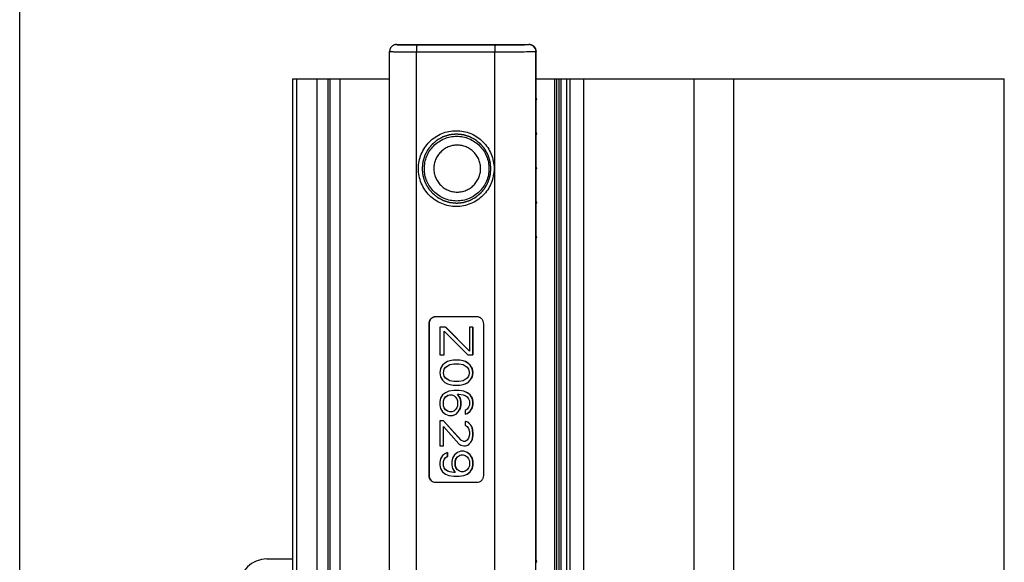
# Model space of a CAD drawing. Units: millimetres. Extents: x 840 to 1137, y 15 to 435.
# Drawn here: x 840 to 912, y 331 to 370 of the extents above; entities that cross this region are included whole.
import ezdxf

# ---------------------------------------------------------------- set-up
doc = ezdxf.new("R2010")
doc.units = ezdxf.units.MM
doc.header["$LTSCALE"] = 23.1
doc.layers.get('0').update_dxf_attribs({"linetype": 'CONTINUOUS'})
doc.layers.add('COMPONENTI_DI_ASSIEME', color=7, linetype='CONTINUOUS')
doc.layers.add('NASCOSTI', color=7, linetype='CONTINUOUS')

msp = doc.modelspace()

# ---------------------------------------------------------------- linework, layer by layer
msp.add_line((840.498, 15.135), (840.498, 435.135))
at = {"layer": 'COMPONENTI_DI_ASSIEME', "color": 7, "linetype": 'Continuous'}
msp.add_line((858.421, 331.126), (860.271, 331.126), dxfattribs=at)
msp.add_arc((858.421, 329.126), 2, 90, 180, dxfattribs=at)
at = {"layer": 'NASCOSTI', "color": 7, "linetype": 'Continuous'}
for p, q in [((867.726, 368.414), (867.709, 368.41)), ((867.834, 368.426), (877.412, 368.426)), ((867.314, 283.931), (867.314, 367.92)), ((877.927, 367.926), (877.926, 367.951)), ((877.927, 364.529), (877.927, 367.926)), ((860.271, 365.926), (860.271, 285.926)), ((860.271, 365.926), (867.314, 365.926)), ((862.071, 285.926), (862.071, 365.926)), ((877.927, 365.926), (911.871, 365.926)), ((880.371, 365.926), (880.371, 285.926)), ((911.871, 203.926), (911.871, 365.926)), ((877.926, 364.537), (877.949, 364.426)), ((877.926, 364.314), (877.949, 364.426)), ((877.927, 362.029), (877.927, 364.322)), ((877.926, 362.037), (877.949, 361.926)), ((877.926, 361.814), (877.949, 361.926)), ((877.927, 359.529), (877.927, 361.822)), ((877.926, 359.537), (877.949, 359.426)), ((877.926, 359.314), (877.949, 359.426)), ((877.927, 357.029), (877.927, 359.322)), ((877.926, 357.037), (877.949, 356.926)), ((877.926, 356.814), (877.949, 356.926)), ((877.927, 354.529), (877.927, 356.822)), ((877.926, 354.537), (877.949, 354.426)), ((877.926, 354.314), (877.949, 354.426)), ((877.927, 331.029), (877.927, 354.322)), ((873.638, 348.676), (870.648, 348.676)), ((870.149, 348.176), (870.149, 337.176)), ((870.173, 348.176), (870.173, 337.176)), ((870.954, 347.926), (870.954, 345.926)), ((871.362, 347.926), (870.954, 347.926)), ((871.26, 345.926), (871.26, 347.626)), ((871.26, 347.626), (872.991, 345.926)), ((871.276, 345.926), (871.276, 347.61)), ((873.093, 346.176), (871.362, 347.926)), ((873.093, 346.191), (871.377, 347.926)), ((873.093, 347.926), (873.093, 346.176)), ((873.347, 347.926), (873.093, 347.926)), ((873.347, 345.926), (873.347, 347.926)), ((873.363, 345.926), (873.363, 347.926)), ((874.137, 337.176), (874.137, 348.176)), ((870.954, 345.926), (871.26, 345.926)), ((871.667, 345.476), (871.514, 345.426)), ((871.922, 345.526), (871.667, 345.476)), ((872.38, 345.526), (871.922, 345.526)), ((872.634, 345.476), (872.38, 345.526)), ((872.65, 345.476), (872.396, 345.526)), ((872.787, 345.426), (872.634, 345.476)), ((872.803, 345.426), (872.65, 345.476)), ((872.991, 345.926), (873.347, 345.926)), ((871.005, 344.926), (870.954, 344.626)), ((871.158, 345.176), (871.005, 344.926)), ((871.311, 345.326), (871.158, 345.176)), ((871.209, 344.626), (871.26, 344.876)), ((871.225, 344.626), (871.276, 344.876)), ((871.26, 344.876), (871.362, 345.026)), ((871.276, 344.876), (871.377, 345.026)), ((871.514, 345.426), (871.311, 345.326)), ((871.362, 345.026), (871.667, 345.226)), ((871.377, 345.026), (871.683, 345.226)), ((871.667, 345.226), (871.973, 345.276)), ((871.683, 345.226), (871.973, 345.273)), ((871.973, 345.276), (872.329, 345.276)), ((872.329, 345.276), (872.634, 345.226)), ((872.634, 345.226), (872.94, 345.026)), ((872.991, 345.326), (872.787, 345.426)), ((873.006, 345.326), (872.803, 345.426)), ((872.94, 345.026), (873.042, 344.876)), ((873.143, 345.176), (872.991, 345.326)), ((873.159, 345.176), (873.006, 345.326)), ((873.042, 344.876), (873.093, 344.626)), ((873.296, 344.926), (873.143, 345.176)), ((873.312, 344.926), (873.159, 345.176)), ((873.347, 344.626), (873.296, 344.926)), ((873.363, 344.626), (873.312, 344.926)), ((870.954, 344.626), (871.005, 344.326)), ((871.005, 344.326), (871.158, 344.076)), ((871.158, 344.076), (871.311, 343.926)), ((871.26, 344.376), (871.209, 344.626)), ((871.225, 344.626), (871.209, 344.626)), ((871.276, 344.376), (871.225, 344.626)), ((871.362, 344.226), (871.26, 344.376)), ((871.276, 344.376), (871.26, 344.376)), ((871.377, 344.226), (871.276, 344.376)), ((871.667, 344.026), (871.362, 344.226)), ((871.377, 344.226), (871.362, 344.226)), ((871.683, 344.026), (871.377, 344.226)), ((871.683, 344.026), (871.667, 344.026)), ((871.973, 343.976), (871.667, 344.026)), ((871.973, 343.978), (871.683, 344.026)), ((872.634, 344.026), (872.329, 343.976)), ((872.94, 344.226), (872.634, 344.026)), ((873.042, 344.376), (872.94, 344.226)), ((872.991, 343.926), (873.143, 344.076)), ((873.006, 343.926), (873.159, 344.076)), ((873.093, 344.626), (873.042, 344.376)), ((873.143, 344.076), (873.296, 344.326)), ((873.159, 344.076), (873.312, 344.326)), ((873.296, 344.326), (873.347, 344.626)), ((873.312, 344.326), (873.363, 344.626)), ((871.311, 343.926), (871.514, 343.826)), ((871.514, 343.826), (871.667, 343.776)), ((871.973, 343.326), (871.616, 343.276)), ((871.667, 343.776), (871.922, 343.726)), ((871.922, 343.726), (872.38, 343.726)), ((872.329, 343.976), (871.973, 343.976)), ((872.329, 343.326), (871.973, 343.326)), ((872.685, 343.276), (872.329, 343.326)), ((872.701, 343.276), (872.345, 343.326)), ((872.38, 343.726), (872.634, 343.776)), ((872.396, 343.726), (872.65, 343.776)), ((872.634, 343.776), (872.787, 343.826)), ((872.65, 343.776), (872.803, 343.826)), ((872.787, 343.826), (872.991, 343.926)), ((872.803, 343.826), (873.006, 343.926)), ((871.005, 342.776), (870.954, 342.526)), ((871.158, 343.026), (871.005, 342.776)), ((871.362, 343.176), (871.158, 343.026)), ((871.209, 342.576), (871.26, 342.726)), ((871.225, 342.576), (871.276, 342.726)), ((871.26, 342.726), (871.362, 342.876)), ((871.276, 342.726), (871.26, 342.726)), ((871.276, 342.726), (871.377, 342.876)), ((871.616, 343.276), (871.362, 343.176)), ((871.362, 342.876), (871.514, 342.976)), ((871.377, 342.876), (871.362, 342.876)), ((871.377, 342.876), (871.53, 342.976)), ((871.514, 342.976), (871.667, 343.026)), ((871.53, 342.976), (871.514, 342.976)), ((871.667, 343.026), (871.82, 343.026)), ((871.82, 343.026), (871.973, 342.976)), ((871.973, 342.976), (872.074, 342.876)), ((872.074, 342.876), (872.176, 342.726)), ((872.176, 342.726), (872.227, 342.576)), ((872.431, 342.776), (872.227, 343.076)), ((872.227, 343.076), (872.329, 343.076)), ((872.446, 342.776), (872.243, 343.076)), ((872.329, 343.076), (872.634, 343.026)), ((872.482, 342.526), (872.431, 342.776)), ((872.446, 342.776), (872.431, 342.776)), ((872.497, 342.526), (872.446, 342.776)), ((872.634, 343.026), (872.787, 342.976)), ((872.94, 343.176), (872.685, 343.276)), ((872.701, 343.276), (872.685, 343.276)), ((872.956, 343.176), (872.701, 343.276)), ((872.787, 342.976), (872.94, 342.876)), ((873.143, 343.026), (872.94, 343.176)), ((872.956, 343.176), (872.94, 343.176)), ((872.94, 342.876), (873.042, 342.726)), ((873.159, 343.026), (872.956, 343.176)), ((873.042, 342.726), (873.093, 342.576)), ((873.296, 342.776), (873.143, 343.026)), ((873.159, 343.026), (873.143, 343.026)), ((873.312, 342.776), (873.159, 343.026)), ((873.347, 342.526), (873.296, 342.776)), ((873.312, 342.776), (873.296, 342.776)), ((873.363, 342.526), (873.312, 342.776)), ((870.954, 342.526), (870.954, 342.276)), ((870.954, 342.276), (871.005, 342.026)), ((871.005, 342.026), (871.158, 341.776)), ((871.209, 342.226), (871.209, 342.576)), ((871.225, 342.576), (871.209, 342.576)), ((871.26, 342.076), (871.209, 342.226)), ((871.225, 342.226), (871.209, 342.226)), ((871.225, 342.226), (871.225, 342.576)), ((871.276, 342.076), (871.225, 342.226)), ((871.362, 341.926), (871.26, 342.076)), ((871.276, 342.076), (871.26, 342.076)), ((871.377, 341.926), (871.276, 342.076)), ((871.514, 341.826), (871.362, 341.926)), ((871.377, 341.926), (871.362, 341.926)), ((871.53, 341.826), (871.377, 341.926)), ((872.074, 341.926), (871.973, 341.826)), ((872.176, 342.076), (872.074, 341.926)), ((872.227, 342.226), (872.176, 342.076)), ((872.227, 342.576), (872.227, 342.226)), ((872.278, 341.776), (872.431, 342.026)), ((872.294, 341.776), (872.446, 342.026)), ((872.431, 342.026), (872.482, 342.276)), ((872.446, 342.026), (872.431, 342.026)), ((872.446, 342.026), (872.497, 342.276)), ((872.482, 342.276), (872.482, 342.526)), ((872.497, 342.526), (872.482, 342.526)), ((872.497, 342.276), (872.482, 342.276)), ((872.497, 342.276), (872.497, 342.526)), ((872.94, 341.976), (872.787, 341.876)), ((873.042, 342.126), (872.94, 341.976)), ((873.093, 342.276), (873.042, 342.126)), ((873.093, 342.576), (873.093, 342.276)), ((873.143, 341.826), (873.296, 342.076)), ((873.159, 341.826), (873.312, 342.076)), ((873.296, 342.076), (873.347, 342.326)), ((873.312, 342.076), (873.296, 342.076)), ((873.312, 342.076), (873.363, 342.326)), ((873.347, 342.326), (873.347, 342.526)), ((873.363, 342.526), (873.347, 342.526)), ((873.363, 342.326), (873.347, 342.326)), ((873.363, 342.326), (873.363, 342.526)), ((871.158, 341.776), (871.362, 341.626)), ((871.362, 341.626), (871.616, 341.526)), ((871.667, 341.776), (871.514, 341.826)), ((871.53, 341.826), (871.514, 341.826)), ((871.616, 341.526), (871.871, 341.526)), ((871.82, 341.776), (871.667, 341.776)), ((871.973, 341.826), (871.82, 341.776)), ((871.871, 341.526), (872.125, 341.626)), ((871.886, 341.526), (872.141, 341.626)), ((872.125, 341.626), (872.278, 341.776)), ((872.141, 341.626), (872.125, 341.626)), ((872.141, 341.626), (872.294, 341.776)), ((872.294, 341.776), (872.278, 341.776)), ((872.787, 341.876), (872.787, 341.626)), ((872.787, 341.626), (872.94, 341.676)), ((872.94, 341.676), (873.143, 341.826)), ((872.956, 341.676), (872.94, 341.676)), ((872.956, 341.676), (873.159, 341.826)), ((873.159, 341.826), (873.143, 341.826)), ((870.954, 341.126), (870.954, 339.326)), ((871.209, 341.126), (870.954, 341.126)), ((872.482, 339.726), (871.209, 341.126)), ((871.209, 339.326), (871.209, 340.726)), ((871.209, 340.726), (872.329, 339.476)), ((872.497, 339.726), (871.225, 341.126)), ((871.225, 339.326), (871.225, 340.708)), ((872.787, 341.076), (872.787, 340.826)), ((872.991, 341.026), (872.787, 341.076)), ((872.787, 340.826), (872.94, 340.726)), ((873.006, 341.026), (872.803, 341.076)), ((872.94, 340.726), (873.042, 340.576)), ((873.194, 340.826), (872.991, 341.026)), ((873.006, 341.026), (872.991, 341.026)), ((873.21, 340.826), (873.006, 341.026)), ((873.042, 340.576), (873.093, 340.326)), ((873.296, 340.626), (873.194, 340.826)), ((873.21, 340.826), (873.194, 340.826)), ((873.312, 340.626), (873.21, 340.826)), ((873.347, 340.276), (873.296, 340.626)), ((873.312, 340.626), (873.296, 340.626)), ((873.363, 340.276), (873.312, 340.626)), ((873.042, 339.876), (872.94, 339.726)), ((873.093, 340.126), (873.042, 339.876)), ((873.093, 340.326), (873.093, 340.126)), ((873.194, 339.576), (873.296, 339.776)), ((873.21, 339.576), (873.312, 339.776)), ((873.296, 339.776), (873.347, 340.076)), ((873.312, 339.776), (873.296, 339.776)), ((873.312, 339.776), (873.363, 340.076)), ((873.347, 340.076), (873.347, 340.276)), ((873.363, 340.276), (873.347, 340.276)), ((873.363, 340.076), (873.347, 340.076)), ((873.363, 340.076), (873.363, 340.276)), ((870.954, 339.326), (871.209, 339.326)), ((872.329, 339.476), (872.482, 339.376)), ((872.685, 339.626), (872.482, 339.726)), ((872.497, 339.726), (872.482, 339.726)), ((872.482, 339.376), (872.685, 339.326)), ((872.787, 339.626), (872.685, 339.626)), ((872.685, 339.326), (872.787, 339.326)), ((872.94, 339.726), (872.787, 339.626)), ((872.787, 339.326), (872.991, 339.376)), ((872.803, 339.326), (873.006, 339.376)), ((872.991, 339.376), (873.194, 339.576)), ((873.006, 339.376), (872.991, 339.376)), ((873.006, 339.376), (873.21, 339.576)), ((873.21, 339.576), (873.194, 339.576)), ((871.005, 338.376), (870.954, 338.126)), ((871.158, 338.626), (871.005, 338.376)), ((871.362, 338.776), (871.158, 338.626)), ((871.209, 338.176), (871.26, 338.326)), ((871.225, 338.176), (871.276, 338.326)), ((871.26, 338.326), (871.362, 338.476)), ((871.276, 338.326), (871.377, 338.476)), ((871.514, 338.826), (871.362, 338.776)), ((871.362, 338.476), (871.514, 338.576)), ((871.377, 338.476), (871.53, 338.576)), ((871.514, 338.576), (871.514, 338.826)), ((871.53, 338.576), (871.53, 338.826)), ((871.871, 338.426), (871.82, 338.176)), ((872.024, 338.676), (871.871, 338.426)), ((872.227, 338.826), (872.024, 338.676)), ((872.074, 338.226), (872.125, 338.376)), ((872.09, 338.226), (872.141, 338.376)), ((872.125, 338.376), (872.227, 338.526)), ((872.141, 338.376), (872.125, 338.376)), ((872.141, 338.376), (872.243, 338.526)), ((872.482, 338.926), (872.227, 338.826)), ((872.227, 338.526), (872.38, 338.626)), ((872.243, 338.526), (872.227, 338.526)), ((872.243, 338.526), (872.396, 338.626)), ((872.38, 338.626), (872.533, 338.676)), ((872.396, 338.626), (872.38, 338.626)), ((872.685, 338.926), (872.482, 338.926)), ((872.533, 338.676), (872.634, 338.676)), ((872.634, 338.676), (872.787, 338.626)), ((872.94, 338.826), (872.685, 338.926)), ((872.956, 338.826), (872.701, 338.926)), ((872.787, 338.626), (872.94, 338.526)), ((873.143, 338.676), (872.94, 338.826)), ((872.956, 338.826), (872.94, 338.826)), ((872.94, 338.526), (873.042, 338.376)), ((873.159, 338.676), (872.956, 338.826)), ((873.042, 338.376), (873.093, 338.226)), ((873.296, 338.426), (873.143, 338.676)), ((873.159, 338.676), (873.143, 338.676)), ((873.312, 338.426), (873.159, 338.676)), ((873.347, 338.176), (873.296, 338.426)), ((873.312, 338.426), (873.296, 338.426)), ((873.363, 338.176), (873.312, 338.426)), ((870.954, 338.126), (870.954, 337.926)), ((870.954, 337.926), (871.005, 337.676)), ((871.005, 337.676), (871.158, 337.426)), ((871.209, 337.876), (871.209, 338.176)), ((871.225, 338.176), (871.209, 338.176)), ((871.26, 337.726), (871.209, 337.876)), ((871.225, 337.876), (871.209, 337.876)), ((871.225, 337.876), (871.225, 338.176)), ((871.276, 337.726), (871.225, 337.876)), ((871.362, 337.576), (871.26, 337.726)), ((871.276, 337.726), (871.26, 337.726)), ((871.377, 337.576), (871.276, 337.726)), ((871.82, 338.176), (871.82, 337.926)), ((871.82, 337.926), (871.871, 337.676)), ((871.871, 337.676), (872.074, 337.376)), ((872.074, 337.876), (872.074, 338.226)), ((872.09, 338.226), (872.074, 338.226)), ((872.125, 337.726), (872.074, 337.876)), ((872.09, 337.876), (872.074, 337.876)), ((872.09, 337.876), (872.09, 338.226)), ((872.141, 337.726), (872.09, 337.876)), ((872.227, 337.576), (872.125, 337.726)), ((872.141, 337.726), (872.125, 337.726)), ((872.243, 337.576), (872.141, 337.726)), ((873.042, 337.726), (872.94, 337.576)), ((873.093, 337.876), (873.042, 337.726)), ((873.093, 338.226), (873.093, 337.876)), ((873.143, 337.426), (873.296, 337.676)), ((873.159, 337.426), (873.312, 337.676)), ((873.296, 337.676), (873.347, 337.926)), ((873.312, 337.676), (873.296, 337.676)), ((873.312, 337.676), (873.363, 337.926)), ((873.347, 337.926), (873.347, 338.176)), ((873.363, 338.176), (873.347, 338.176)), ((873.363, 337.926), (873.347, 337.926)), ((873.363, 337.926), (873.363, 338.176)), ((871.158, 337.426), (871.362, 337.276)), ((871.514, 337.476), (871.362, 337.576)), ((871.377, 337.576), (871.362, 337.576)), ((871.362, 337.276), (871.616, 337.176)), ((871.53, 337.476), (871.377, 337.576)), ((871.53, 337.476), (871.514, 337.476)), ((871.667, 337.426), (871.514, 337.476)), ((871.683, 337.426), (871.53, 337.476)), ((871.616, 337.176), (871.973, 337.126)), ((871.683, 337.426), (871.667, 337.426)), ((871.973, 337.376), (871.667, 337.426)), ((871.973, 337.378), (871.683, 337.426)), ((872.074, 337.376), (871.973, 337.376)), ((871.973, 337.126), (872.329, 337.126)), ((872.38, 337.476), (872.227, 337.576)), ((872.243, 337.576), (872.227, 337.576)), ((872.396, 337.476), (872.243, 337.576)), ((872.329, 337.126), (872.685, 337.176)), ((872.345, 337.126), (872.701, 337.176)), ((872.396, 337.476), (872.38, 337.476)), ((872.533, 337.426), (872.38, 337.476)), ((872.634, 337.426), (872.533, 337.426)), ((872.787, 337.476), (872.634, 337.426)), ((872.685, 337.176), (872.94, 337.276)), ((872.701, 337.176), (872.685, 337.176)), ((872.701, 337.176), (872.956, 337.276)), ((872.94, 337.576), (872.787, 337.476)), ((872.94, 337.276), (873.143, 337.426)), ((872.956, 337.276), (872.94, 337.276)), ((872.956, 337.276), (873.159, 337.426)), ((873.159, 337.426), (873.143, 337.426)), ((870.648, 336.676), (873.638, 336.676)), ((877.926, 331.037), (877.949, 330.926)), ((877.926, 330.814), (877.949, 330.926))]:
    msp.add_line(p, q, dxfattribs=at)
at = {"layer": 'NASCOSTI', "color": 9, "linetype": 'Continuous'}
for p, q in [((867.834, 368.426), (867.818, 368.422)), ((869.297, 368.394), (874.973, 368.394)), ((869.258, 283.957), (869.258, 367.894)), ((869.258, 367.894), (874.934, 367.894)), ((874.934, 326.984), (874.934, 367.894)), ((877.906, 283.926), (877.906, 367.926)), ((877.927, 367.926), (877.906, 367.926)), ((877.926, 364.537), (877.926, 367.926)), ((860.571, 365.926), (860.571, 285.926)), ((862.847, 285.926), (862.847, 365.926)), ((863.016, 285.926), (863.016, 365.926)), ((863.717, 285.926), (863.717, 365.926)), ((879.289, 285.926), (879.289, 365.926)), ((879.43, 285.926), (879.43, 365.926)), ((879.613, 285.926), (879.613, 365.926)), ((879.754, 285.926), (879.754, 365.926)), ((880.171, 285.926), (880.171, 365.926)), ((881.371, 365.926), (881.371, 285.926)), ((889.387, 285.926), (889.387, 365.926)), ((892.268, 285.926), (892.268, 365.926)), ((877.926, 362.037), (877.926, 364.314)), ((877.926, 359.537), (877.926, 361.814)), ((877.926, 357.037), (877.926, 359.314)), ((877.926, 354.537), (877.926, 356.814)), ((877.926, 331.037), (877.926, 354.314)), ((870.149, 348.176), (870.173, 348.176)), ((870.149, 337.176), (870.173, 337.176))]:
    msp.add_line(p, q, dxfattribs=at)
at = {"layer": 'NASCOSTI', "color": 7, "linetype": 'Continuous'}
for points in [[(867.65, 368.393), (867.606, 368.375), (867.559, 368.35), (867.512, 368.319), (867.467, 368.28), (867.425, 368.234), (867.387, 368.18), (867.356, 368.12), (867.332, 368.055), (867.318, 367.985), (867.314, 367.92)], [(867.709, 368.41), (867.691, 368.406), (867.65, 368.393)], [(877.575, 368.4), (877.481, 368.421), (877.427, 368.425)], [(877.888, 368.115), (877.849, 368.189), (877.798, 368.257), (877.734, 368.315), (877.66, 368.364), (877.575, 368.4)], [(877.926, 367.951), (877.914, 368.035), (877.888, 368.115)]]:
    msp.add_lwpolyline(points, dxfattribs=at)
at = {"layer": 'NASCOSTI', "color": 9, "linetype": 'Continuous'}
for centre, radius, start, end in [((867.82, 367.919), 0.503, 101.29223, 102.53384), ((867.819, 367.924), 0.498, 90.049, 101.31386), ((874.97, 518.86), 150.466, 270.0011, 270.31302), ((877.407, 367.928), 0.498, 78.98082, 89.95236), ((877.411, 367.893), 0.532, 83.67627, 88.33908), ((877.407, 367.925), 0.5, 67.51018, 79.01587), ((877.407, 367.927), 0.499, 22.41164, 67.41146)]:
    msp.add_arc(centre, radius, start, end, dxfattribs=at)
at = {"layer": 'NASCOSTI', "color": 7, "linetype": 'Continuous'}
for centre, radius, start, end in [((867.835, 367.922), 0.503, 101.2926, 102.53384), ((867.834, 367.928), 0.498, 90.05216, 101.31432)]:
    msp.add_arc(centre, radius, start, end, dxfattribs=at)
at = {"layer": 'NASCOSTI', "color": 9, "linetype": 'Continuous'}
for points, knots in [([(867.818, 368.422), (867.817, 368.422), (867.812, 368.422), (867.814, 368.419), (867.815, 368.419)], [0, 0, 0, 0, 0.682146, 1, 1, 1, 1]), ([(867.815, 368.419), (867.822, 368.416), (867.843, 368.415), (867.865, 368.413), (867.879, 368.412)], [0, 0, 0, 0, 0.323383, 1, 1, 1, 1]), ([(867.879, 368.412), (867.884, 368.412), (867.905, 368.411), (867.927, 368.41), (867.944, 368.409)], [0, 0, 0, 0, 0.219265, 1, 1, 1, 1]), ([(867.944, 368.409), (868.124, 368.402), (868.575, 368.396), (869.026, 368.394), (869.297, 368.394)], [0, 0, 0, 0, 0.400258, 1, 1, 1, 1]), ([(869.297, 368.394), (869.295, 368.394), (869.292, 368.39), (869.287, 368.376), (869.281, 368.348), (869.275, 368.302), (869.269, 368.24), (869.264, 368.166), (869.26, 368.049), (869.258, 367.957), (869.258, 367.894)], [0, 0, 0, 0, 0.009841, 0.027165, 0.087253, 0.180886, 0.304713, 0.454423, 0.624609, 1, 1, 1, 1]), ([(874.973, 368.394), (874.971, 368.394), (874.968, 368.39), (874.963, 368.376), (874.957, 368.348), (874.95, 368.302), (874.945, 368.24), (874.94, 368.166), (874.936, 368.049), (874.934, 367.957), (874.934, 367.894)], [0, 0, 0, 0, 0.009841, 0.027165, 0.087253, 0.180886, 0.304713, 0.454423, 0.624609, 1, 1, 1, 1]), ([(875.792, 368.396), (875.894, 368.397), (876.267, 368.399), (876.64, 368.403), (876.911, 368.408)], [0, 0, 0, 0, 0.27352, 1, 1, 1, 1]), ([(876.911, 368.408), (876.939, 368.408), (877.038, 368.41), (877.138, 368.413), (877.21, 368.415)], [0, 0, 0, 0, 0.279642, 1, 1, 1, 1]), ([(877.21, 368.415), (877.235, 368.416), (877.28, 368.417), (877.338, 368.419), (877.38, 368.422), (877.401, 368.424), (877.409, 368.426)], [0, 0, 0, 0, 0.37616, 0.674506, 0.88535, 1, 1, 1, 1]), ([(877.47, 368.422), (877.529, 368.416), (877.648, 368.381), (877.798, 368.272), (877.901, 368.113), (877.926, 367.988), (877.926, 367.926)], [0, 0, 0, 0, 0.245318, 0.493367, 0.745253, 1, 1, 1, 1]), ([(867.314, 367.92), (867.314, 367.919), (867.318, 367.918), (867.324, 367.917), (867.336, 367.916), (867.352, 367.915), (867.373, 367.913), (867.409, 367.912), (867.465, 367.91), (867.545, 367.907), (867.641, 367.905), (867.753, 367.903), (867.93, 367.901), (868.182, 367.898), (868.514, 367.896), (868.878, 367.894), (869.129, 367.894), (869.258, 367.894)], [0, 0, 0, 0, 0.001364, 0.004963, 0.010881, 0.01913, 0.029698, 0.042557, 0.075025, 0.11628, 0.165951, 0.223598, 0.28874, 0.439113, 0.611811, 0.800973, 1, 1, 1, 1]), ([(874.934, 367.894), (875.474, 367.894), (876.243, 367.897), (877.176, 367.906), (877.569, 367.913), (877.734, 367.917)], [0, 0, 0, 0, 0.578624, 0.823615, 1, 1, 1, 1]), ([(877.734, 367.917), (877.772, 367.918), (877.83, 367.921), (877.887, 367.922), (877.906, 367.925)], [0, 0, 0, 0, 0.667464, 1, 1, 1, 1])]:
    msp.add_open_spline(points, degree=3, knots=knots, dxfattribs=at)
msp.add_open_spline([(877.868, 368.117), (877.893, 368.057), (877.906, 367.991), (877.906, 367.926)], degree=3, dxfattribs=at)
at = {"layer": 'NASCOSTI', "color": 7, "linetype": 'Continuous'}
for points, knots in [([(869.401, 359.426), (869.401, 359.783), (869.544, 360.506), (870.153, 361.42), (871.066, 362.032), (872.143, 362.247), (873.22, 362.032), (874.132, 361.42), (874.742, 360.506), (874.884, 359.783), (874.884, 359.426)], [0, 0, 0, 0, 0.125188, 0.250253, 0.375179, 0.5, 0.624821, 0.749747, 0.874812, 1, 1, 1, 1]), ([(869.832, 359.426), (869.832, 359.731), (869.953, 360.349), (870.474, 361.13), (871.253, 361.653), (871.87, 361.776), (872.174, 361.776)], [0, 0, 0, 0, 0.250375, 0.500506, 0.750357, 1, 1, 1, 1]), ([(872.174, 361.776), (872.479, 361.776), (873.095, 361.653), (873.874, 361.13), (874.395, 360.349), (874.517, 359.731), (874.517, 359.426)], [0, 0, 0, 0, 0.249643, 0.499494, 0.749625, 1, 1, 1, 1]), ([(873.908, 359.426), (873.908, 359.537), (873.886, 359.759), (873.789, 360.08), (873.632, 360.376), (873.42, 360.635), (873.161, 360.848), (872.866, 361.006), (872.546, 361.104), (872.214, 361.136), (871.881, 361.104), (871.561, 361.006), (871.266, 360.848), (871.007, 360.635), (870.795, 360.376), (870.638, 360.08), (870.541, 359.759), (870.519, 359.537), (870.519, 359.426)], [0, 0, 0, 0, 0.062596, 0.125174, 0.187729, 0.250247, 0.312729, 0.375175, 0.437595, 0.5, 0.562405, 0.624825, 0.687271, 0.749753, 0.812271, 0.874826, 0.937404, 1, 1, 1, 1]), ([(874.884, 359.426), (874.884, 359.068), (874.742, 358.345), (874.132, 357.431), (873.22, 356.819), (872.143, 356.604), (871.066, 356.819), (870.153, 357.431), (869.544, 358.345), (869.401, 359.068), (869.401, 359.426)], [0, 0, 0, 0, 0.125188, 0.250253, 0.375179, 0.5, 0.624821, 0.749747, 0.874812, 1, 1, 1, 1]), ([(872.174, 357.076), (871.87, 357.076), (871.253, 357.198), (870.474, 357.721), (869.953, 358.502), (869.832, 359.12), (869.832, 359.426)], [0, 0, 0, 0, 0.249643, 0.499494, 0.749625, 1, 1, 1, 1]), ([(870.519, 359.426), (870.519, 359.314), (870.541, 359.092), (870.638, 358.771), (870.795, 358.475), (871.007, 358.216), (871.266, 358.003), (871.561, 357.845), (871.881, 357.747), (872.214, 357.715), (872.546, 357.747), (872.866, 357.845), (873.161, 358.003), (873.42, 358.216), (873.632, 358.475), (873.789, 358.771), (873.886, 359.092), (873.908, 359.314), (873.908, 359.426)], [0, 0, 0, 0, 0.062596, 0.125174, 0.187729, 0.250247, 0.312729, 0.375175, 0.437595, 0.5, 0.562405, 0.624825, 0.687271, 0.749753, 0.812271, 0.874826, 0.937404, 1, 1, 1, 1]), ([(874.517, 359.426), (874.517, 359.12), (874.395, 358.502), (873.874, 357.721), (873.095, 357.198), (872.479, 357.076), (872.174, 357.076)], [0, 0, 0, 0, 0.250375, 0.500506, 0.750357, 1, 1, 1, 1]), ([(870.648, 348.676), (870.583, 348.676), (870.452, 348.649), (870.286, 348.538), (870.175, 348.372), (870.149, 348.241), (870.149, 348.176)], [0, 0, 0, 0, 0.249643, 0.499496, 0.749644, 1, 1, 1, 1]), ([(870.648, 348.675), (870.585, 348.672), (870.459, 348.641), (870.301, 348.529), (870.197, 348.366), (870.173, 348.239), (870.173, 348.176)], [0, 0, 0, 0, 0.249692, 0.499654, 0.750027, 1, 1, 1, 1]), ([(874.137, 348.176), (874.137, 348.241), (874.111, 348.372), (874, 348.538), (873.834, 348.649), (873.703, 348.676), (873.638, 348.676)], [0, 0, 0, 0, 0.250356, 0.500504, 0.750357, 1, 1, 1, 1]), ([(870.149, 337.176), (870.149, 337.11), (870.175, 336.979), (870.286, 336.813), (870.452, 336.702), (870.583, 336.676), (870.648, 336.676)], [0, 0, 0, 0, 0.250356, 0.500504, 0.750357, 1, 1, 1, 1]), ([(870.173, 337.176), (870.173, 337.112), (870.197, 336.985), (870.301, 336.822), (870.459, 336.71), (870.585, 336.679), (870.648, 336.676)], [0, 0, 0, 0, 0.249973, 0.500346, 0.750308, 1, 1, 1, 1]), ([(873.638, 336.676), (873.703, 336.676), (873.834, 336.702), (874, 336.813), (874.111, 336.979), (874.137, 337.11), (874.137, 337.176)], [0, 0, 0, 0, 0.249643, 0.499496, 0.749644, 1, 1, 1, 1])]:
    msp.add_open_spline(points, degree=3, knots=knots, dxfattribs=at)
at = {"layer": 'NASCOSTI', "color": 2, "linetype": 'Continuous'}
for points in [[(874.655, 359.426), (874.651, 359.466), (874.645, 359.527), (874.637, 359.608), (874.631, 359.668), (874.625, 359.729), (874.62, 359.78), (874.616, 359.82), (874.614, 359.845), (874.612, 359.866), (874.61, 359.881), (874.609, 359.893), (874.608, 359.902), (874.608, 359.907), (874.608, 359.911), (874.606, 359.915), (874.605, 359.92), (874.602, 359.928), (874.599, 359.94), (874.594, 359.955), (874.588, 359.974), (874.581, 359.999), (874.569, 360.038), (874.555, 360.086), (874.537, 360.145), (874.52, 360.203), (874.505, 360.252), (874.493, 360.291), (874.486, 360.315), (874.48, 360.334), (874.476, 360.349), (874.472, 360.361), (874.469, 360.37), (874.468, 360.375), (874.467, 360.378), (874.465, 360.382), (874.463, 360.386), (874.458, 360.394), (874.453, 360.405), (874.445, 360.419), (874.436, 360.437), (874.424, 360.459), (874.405, 360.495), (874.381, 360.54), (874.353, 360.594), (874.324, 360.647), (874.3, 360.692), (874.281, 360.728), (874.269, 360.751), (874.26, 360.769), (874.253, 360.782), (874.247, 360.793), (874.243, 360.801), (874.24, 360.806), (874.239, 360.809), (874.236, 360.812), (874.233, 360.816), (874.227, 360.823), (874.219, 360.833), (874.209, 360.845), (874.196, 360.861), (874.18, 360.881), (874.154, 360.913), (874.121, 360.953), (874.082, 361.001), (874.042, 361.049), (874.01, 361.089), (873.984, 361.121), (873.967, 361.141), (873.954, 361.157), (873.944, 361.169), (873.936, 361.179), (873.931, 361.186), (873.927, 361.19), (873.925, 361.193), (873.922, 361.196), (873.918, 361.199), (873.911, 361.205), (873.901, 361.213), (873.89, 361.222), (873.874, 361.235), (873.854, 361.251), (873.823, 361.277), (873.784, 361.309), (873.737, 361.348), (873.69, 361.387), (873.651, 361.419), (873.619, 361.445), (873.6, 361.461), (873.584, 361.474), (873.572, 361.484), (873.563, 361.492), (873.556, 361.497), (873.552, 361.5), (873.549, 361.503), (873.546, 361.505), (873.541, 361.507), (873.533, 361.511), (873.522, 361.517), (873.509, 361.525), (873.491, 361.534), (873.469, 361.546), (873.433, 361.565), (873.388, 361.589), (873.335, 361.618), (873.281, 361.647), (873.236, 361.671), (873.201, 361.69), (873.178, 361.702), (873.161, 361.712), (873.147, 361.719), (873.136, 361.725), (873.128, 361.729), (873.124, 361.732), (873.12, 361.734), (873.117, 361.735), (873.112, 361.736), (873.103, 361.739), (873.091, 361.742), (873.077, 361.747), (873.057, 361.753), (873.033, 361.76), (872.994, 361.772), (872.946, 361.787), (872.888, 361.805), (872.83, 361.823), (872.781, 361.838), (872.742, 361.849), (872.718, 361.857), (872.699, 361.863), (872.684, 361.867), (872.672, 361.871), (872.664, 361.874), (872.659, 361.875), (872.655, 361.876), (872.651, 361.877), (872.646, 361.877), (872.637, 361.878), (872.624, 361.879), (872.609, 361.881), (872.588, 361.883), (872.563, 361.885), (872.522, 361.89), (872.47, 361.895), (872.409, 361.901), (872.347, 361.907), (872.296, 361.912), (872.255, 361.916), (872.229, 361.919), (872.209, 361.921), (872.193, 361.922), (872.181, 361.924), (872.172, 361.925), (872.166, 361.925), (872.163, 361.926), (872.159, 361.925), (872.154, 361.925), (872.145, 361.924), (872.132, 361.923), (872.117, 361.921), (872.097, 361.919), (872.072, 361.917), (872.031, 361.913), (871.981, 361.908), (871.921, 361.902), (871.86, 361.896), (871.81, 361.891), (871.769, 361.887), (871.744, 361.884), (871.724, 361.882), (871.709, 361.881), (871.696, 361.88), (871.687, 361.879), (871.682, 361.878), (871.678, 361.878), (871.675, 361.877), (871.67, 361.875), (871.661, 361.873), (871.649, 361.869), (871.635, 361.865), (871.615, 361.859), (871.591, 361.851), (871.552, 361.84), (871.504, 361.825), (871.446, 361.807), (871.387, 361.79), (871.339, 361.775), (871.3, 361.763), (871.276, 361.756), (871.256, 361.75), (871.242, 361.746), (871.23, 361.742), (871.221, 361.739), (871.216, 361.738), (871.213, 361.737), (871.209, 361.735), (871.205, 361.733), (871.197, 361.728), (871.186, 361.723), (871.173, 361.715), (871.155, 361.706), (871.132, 361.694), (871.096, 361.675), (871.052, 361.651), (870.998, 361.622), (870.944, 361.594), (870.9, 361.57), (870.864, 361.551), (870.841, 361.539), (870.824, 361.529), (870.81, 361.522), (870.799, 361.516), (870.791, 361.512), (870.787, 361.51), (870.783, 361.508), (870.78, 361.505), (870.776, 361.502), (870.769, 361.496), (870.759, 361.488), (870.747, 361.478), (870.731, 361.465), (870.711, 361.449), (870.68, 361.423), (870.64, 361.39), (870.592, 361.351), (870.544, 361.311), (870.504, 361.278), (870.472, 361.252), (870.452, 361.236), (870.436, 361.223), (870.424, 361.213), (870.414, 361.205), (870.407, 361.199), (870.403, 361.196), (870.4, 361.193), (870.398, 361.19), (870.395, 361.186), (870.389, 361.18), (870.381, 361.17), (870.371, 361.158), (870.358, 361.142), (870.342, 361.123), (870.317, 361.091), (870.284, 361.052), (870.246, 361.005), (870.207, 360.958), (870.175, 360.918), (870.149, 360.887), (870.133, 360.867), (870.12, 360.852), (870.111, 360.84), (870.103, 360.83), (870.097, 360.823), (870.094, 360.819), (870.091, 360.816), (870.09, 360.813), (870.087, 360.808), (870.083, 360.801), (870.077, 360.789), (870.07, 360.776), (870.06, 360.758), (870.048, 360.736), (870.029, 360.7), (870.005, 360.655), (869.977, 360.601), (869.948, 360.547), (869.924, 360.503), (869.905, 360.467), (869.893, 360.444), (869.883, 360.427), (869.876, 360.413), (869.87, 360.402), (869.866, 360.394), (869.863, 360.39), (869.861, 360.386), (869.861, 360.383), (869.859, 360.378), (869.856, 360.369), (869.853, 360.357), (869.848, 360.342), (869.842, 360.323), (869.835, 360.299), (869.823, 360.26), (869.808, 360.211), (869.791, 360.153), (869.773, 360.095), (869.758, 360.046), (869.746, 360.007), (869.739, 359.983), (869.733, 359.963), (869.728, 359.949), (869.725, 359.937), (869.722, 359.928), (869.721, 359.923), (869.719, 359.92), (869.719, 359.916), (869.718, 359.911), (869.718, 359.902), (869.716, 359.889), (869.715, 359.873), (869.713, 359.853), (869.71, 359.827), (869.706, 359.786), (869.701, 359.734), (869.695, 359.673), (869.689, 359.611), (869.68, 359.528), (869.674, 359.467), (869.67, 359.426)], [(869.67, 359.426), (869.674, 359.385), (869.68, 359.324), (869.688, 359.243), (869.694, 359.183), (869.7, 359.122), (869.705, 359.071), (869.709, 359.031), (869.711, 359.006), (869.713, 358.985), (869.715, 358.97), (869.716, 358.958), (869.717, 358.949), (869.717, 358.944), (869.718, 358.94), (869.719, 358.936), (869.72, 358.931), (869.723, 358.923), (869.726, 358.911), (869.731, 358.896), (869.737, 358.877), (869.744, 358.852), (869.756, 358.813), (869.77, 358.765), (869.788, 358.706), (869.806, 358.648), (869.82, 358.599), (869.832, 358.56), (869.839, 358.536), (869.845, 358.517), (869.85, 358.502), (869.853, 358.49), (869.856, 358.481), (869.857, 358.476), (869.858, 358.473), (869.86, 358.469), (869.862, 358.465), (869.867, 358.457), (869.873, 358.446), (869.88, 358.432), (869.889, 358.414), (869.901, 358.392), (869.92, 358.356), (869.944, 358.311), (869.972, 358.257), (870.001, 358.204), (870.025, 358.159), (870.044, 358.123), (870.056, 358.1), (870.065, 358.082), (870.072, 358.069), (870.078, 358.058), (870.082, 358.05), (870.085, 358.045), (870.086, 358.042), (870.089, 358.039), (870.092, 358.035), (870.098, 358.028), (870.106, 358.018), (870.116, 358.006), (870.129, 357.99), (870.145, 357.97), (870.172, 357.938), (870.204, 357.898), (870.243, 357.85), (870.283, 357.802), (870.315, 357.762), (870.341, 357.73), (870.358, 357.71), (870.371, 357.694), (870.381, 357.682), (870.389, 357.672), (870.394, 357.665), (870.398, 357.661), (870.4, 357.658), (870.403, 357.655), (870.407, 357.652), (870.414, 357.646), (870.424, 357.638), (870.435, 357.629), (870.451, 357.616), (870.471, 357.6), (870.502, 357.574), (870.541, 357.542), (870.588, 357.503), (870.635, 357.464), (870.674, 357.432), (870.706, 357.406), (870.725, 357.39), (870.741, 357.377), (870.753, 357.367), (870.762, 357.359), (870.769, 357.354), (870.773, 357.351), (870.776, 357.348), (870.779, 357.346), (870.784, 357.344), (870.792, 357.34), (870.803, 357.334), (870.816, 357.326), (870.834, 357.317), (870.856, 357.305), (870.892, 357.286), (870.937, 357.262), (870.99, 357.233), (871.044, 357.204), (871.089, 357.18), (871.124, 357.161), (871.147, 357.149), (871.165, 357.139), (871.178, 357.132), (871.189, 357.126), (871.197, 357.122), (871.201, 357.119), (871.205, 357.117), (871.208, 357.116), (871.213, 357.115), (871.222, 357.112), (871.234, 357.109), (871.248, 357.104), (871.268, 357.098), (871.292, 357.091), (871.331, 357.079), (871.379, 357.064), (871.437, 357.046), (871.495, 357.028), (871.544, 357.013), (871.583, 357.002), (871.607, 356.994), (871.626, 356.988), (871.641, 356.984), (871.653, 356.98), (871.661, 356.977), (871.666, 356.976), (871.67, 356.975), (871.674, 356.974), (871.679, 356.974), (871.688, 356.973), (871.701, 356.972), (871.716, 356.97), (871.737, 356.968), (871.762, 356.966), (871.803, 356.961), (871.855, 356.956), (871.916, 356.95), (871.978, 356.944), (872.029, 356.939), (872.07, 356.935), (872.096, 356.932), (872.116, 356.93), (872.132, 356.929), (872.145, 356.927), (872.154, 356.926), (872.159, 356.926), (872.163, 356.925), (872.166, 356.926), (872.171, 356.926), (872.18, 356.927), (872.193, 356.928), (872.208, 356.93), (872.228, 356.932), (872.253, 356.934), (872.294, 356.938), (872.344, 356.943), (872.405, 356.949), (872.465, 356.955), (872.516, 356.96), (872.556, 356.964), (872.581, 356.967), (872.601, 356.969), (872.616, 356.97), (872.629, 356.971), (872.638, 356.972), (872.643, 356.973), (872.647, 356.973), (872.65, 356.974), (872.655, 356.976), (872.664, 356.978), (872.676, 356.982), (872.69, 356.986), (872.71, 356.992), (872.734, 357), (872.773, 357.011), (872.821, 357.026), (872.879, 357.044), (872.938, 357.061), (872.986, 357.076), (873.025, 357.088), (873.049, 357.095), (873.069, 357.101), (873.083, 357.105), (873.095, 357.109), (873.104, 357.112), (873.109, 357.113), (873.112, 357.114), (873.116, 357.116), (873.12, 357.118), (873.128, 357.123), (873.139, 357.128), (873.153, 357.136), (873.17, 357.145), (873.193, 357.157), (873.229, 357.176), (873.273, 357.2), (873.327, 357.229), (873.381, 357.257), (873.425, 357.281), (873.461, 357.3), (873.484, 357.312), (873.501, 357.322), (873.515, 357.329), (873.526, 357.335), (873.534, 357.339), (873.538, 357.341), (873.542, 357.343), (873.545, 357.346), (873.549, 357.349), (873.556, 357.355), (873.566, 357.363), (873.578, 357.373), (873.594, 357.386), (873.614, 357.402), (873.646, 357.428), (873.685, 357.461), (873.733, 357.5), (873.781, 357.54), (873.821, 357.573), (873.853, 357.599), (873.873, 357.615), (873.889, 357.628), (873.901, 357.638), (873.911, 357.646), (873.918, 357.652), (873.922, 357.655), (873.925, 357.658), (873.927, 357.661), (873.931, 357.665), (873.936, 357.671), (873.944, 357.681), (873.954, 357.693), (873.967, 357.709), (873.983, 357.728), (874.008, 357.76), (874.041, 357.799), (874.079, 357.846), (874.118, 357.893), (874.15, 357.933), (874.176, 357.964), (874.192, 357.984), (874.205, 357.999), (874.214, 358.011), (874.222, 358.021), (874.228, 358.028), (874.231, 358.032), (874.234, 358.035), (874.235, 358.038), (874.238, 358.043), (874.242, 358.05), (874.248, 358.062), (874.255, 358.075), (874.265, 358.093), (874.277, 358.115), (874.296, 358.151), (874.32, 358.196), (874.349, 358.25), (874.377, 358.304), (874.401, 358.348), (874.42, 358.384), (874.432, 358.407), (874.442, 358.424), (874.449, 358.438), (874.455, 358.449), (874.459, 358.457), (874.462, 358.461), (874.464, 358.465), (874.465, 358.468), (874.466, 358.473), (874.469, 358.482), (874.472, 358.494), (874.477, 358.509), (874.483, 358.528), (874.49, 358.552), (874.502, 358.591), (874.517, 358.64), (874.535, 358.698), (874.552, 358.756), (874.567, 358.805), (874.579, 358.844), (874.586, 358.868), (874.592, 358.888), (874.597, 358.902), (874.6, 358.914), (874.603, 358.923), (874.605, 358.928), (874.606, 358.931), (874.606, 358.935), (874.607, 358.94), (874.607, 358.949), (874.609, 358.962), (874.61, 358.978), (874.612, 358.998), (874.615, 359.024), (874.619, 359.065), (874.624, 359.117), (874.63, 359.178), (874.636, 359.24), (874.645, 359.323), (874.651, 359.384), (874.655, 359.426)]]:
    msp.add_open_spline(points, degree=3, knots=[0, 0, 0, 0, 0.015625, 0.023438, 0.03125, 0.039062, 0.046875, 0.050781, 0.054688, 0.056641, 0.058594, 0.060547, 0.061523, 0.062012, 0.0625, 0.062988, 0.063477, 0.064453, 0.066406, 0.068359, 0.070312, 0.074219, 0.078125, 0.085938, 0.09375, 0.101562, 0.109375, 0.113281, 0.117188, 0.119141, 0.121094, 0.123047, 0.124023, 0.124512, 0.125, 0.125488, 0.125977, 0.126953, 0.128906, 0.130859, 0.132812, 0.136719, 0.140625, 0.148438, 0.15625, 0.164062, 0.171875, 0.175781, 0.179688, 0.181641, 0.183594, 0.185547, 0.186523, 0.187012, 0.1875, 0.187988, 0.188477, 0.189453, 0.191406, 0.193359, 0.195312, 0.199219, 0.203125, 0.210938, 0.21875, 0.226562, 0.234375, 0.238281, 0.242188, 0.244141, 0.246094, 0.248047, 0.249023, 0.249512, 0.25, 0.250488, 0.250977, 0.251953, 0.253906, 0.255859, 0.257812, 0.261719, 0.265625, 0.273438, 0.28125, 0.289062, 0.296875, 0.300781, 0.304688, 0.306641, 0.308594, 0.310547, 0.311523, 0.312012, 0.3125, 0.312988, 0.313477, 0.314453, 0.316406, 0.318359, 0.320312, 0.324219, 0.328125, 0.335938, 0.34375, 0.351562, 0.359375, 0.363281, 0.367188, 0.369141, 0.371094, 0.373047, 0.374023, 0.374512, 0.375, 0.375488, 0.375977, 0.376953, 0.378906, 0.380859, 0.382812, 0.386719, 0.390625, 0.398438, 0.40625, 0.414062, 0.421875, 0.425781, 0.429688, 0.431641, 0.433594, 0.435547, 0.436523, 0.437012, 0.4375, 0.437988, 0.438477, 0.439453, 0.441406, 0.443359, 0.445312, 0.449219, 0.453125, 0.460938, 0.46875, 0.476562, 0.484375, 0.488281, 0.492188, 0.494141, 0.496094, 0.498047, 0.499023, 0.499512, 0.5, 0.500488, 0.500977, 0.501953, 0.503906, 0.505859, 0.507812, 0.511719, 0.515625, 0.523438, 0.53125, 0.539062, 0.546875, 0.550781, 0.554688, 0.556641, 0.558594, 0.560547, 0.561523, 0.562012, 0.5625, 0.562988, 0.563477, 0.564453, 0.566406, 0.568359, 0.570312, 0.574219, 0.578125, 0.585938, 0.59375, 0.601562, 0.609375, 0.613281, 0.617188, 0.619141, 0.621094, 0.623047, 0.624023, 0.624512, 0.625, 0.625488, 0.625977, 0.626953, 0.628906, 0.630859, 0.632812, 0.636719, 0.640625, 0.648438, 0.65625, 0.664062, 0.671875, 0.675781, 0.679688, 0.681641, 0.683594, 0.685547, 0.686523, 0.687012, 0.6875, 0.687988, 0.688477, 0.689453, 0.691406, 0.693359, 0.695312, 0.699219, 0.703125, 0.710938, 0.71875, 0.726562, 0.734375, 0.738281, 0.742188, 0.744141, 0.746094, 0.748047, 0.749023, 0.749512, 0.75, 0.750488, 0.750977, 0.751953, 0.753906, 0.755859, 0.757812, 0.761719, 0.765625, 0.773438, 0.78125, 0.789062, 0.796875, 0.800781, 0.804688, 0.806641, 0.808594, 0.810547, 0.811523, 0.812012, 0.8125, 0.812988, 0.813477, 0.814453, 0.816406, 0.818359, 0.820312, 0.824219, 0.828125, 0.835938, 0.84375, 0.851562, 0.859375, 0.863281, 0.867188, 0.869141, 0.871094, 0.873047, 0.874023, 0.874512, 0.875, 0.875488, 0.875977, 0.876953, 0.878906, 0.880859, 0.882812, 0.886719, 0.890625, 0.898438, 0.90625, 0.914062, 0.921875, 0.925781, 0.929688, 0.931641, 0.933594, 0.935547, 0.936523, 0.937012, 0.9375, 0.937988, 0.938477, 0.939453, 0.941406, 0.943359, 0.945312, 0.949219, 0.953125, 0.960938, 0.96875, 0.976562, 0.984375, 1, 1, 1, 1], dxfattribs=at)

doc.saveas('drawing.dxf')
